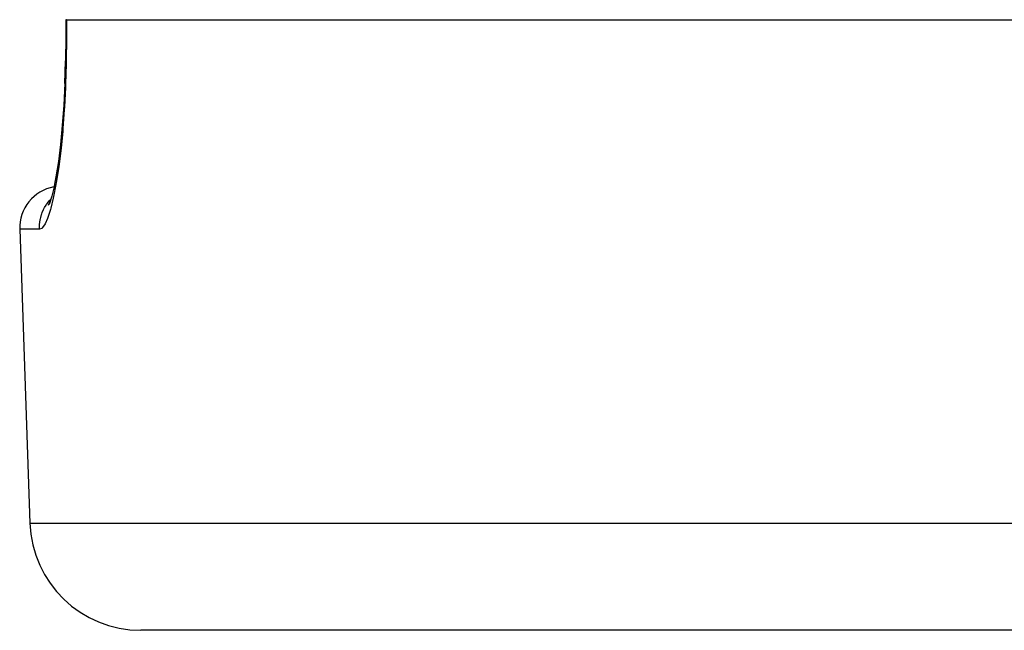
# Model space of a CAD drawing. Extents: x 24 to 816, y -336 to 283.
# Drawn here: x 271 to 288, y -142 to -131 of the extents above; entities that cross this region are included whole.
import ezdxf

# ---------------------------------------------------------------- set-up
doc = ezdxf.new("R2010")
doc.units = 0
doc.linetypes.add('DASHED', pattern=[11.05, 8.7, -2.35])
doc.layers.get('0').update_dxf_attribs({"linetype": 'CONTINUOUS'})
doc.layers.add('NEVIDI', color=4, linetype='DASHED')

msp = doc.modelspace()

# ---------------------------------------------------------------- linework, layer by layer
at = {"color": 2}
for p, q in [((271.542072, -131.417158), (271.530256, -131.417158)), ((271.531147, -131.417158), (271.532815, -131.734348)), ((271.5413, -131.417158), (271.546734, -131.417158)), ((271.542072, -131.417158), (389.597612, -131.417158)), ((271.532815, -131.734348), (271.528335, -132.159061)), ((271.515889, -132.566414), (271.528335, -132.159066)), ((271.528335, -132.159061), (271.51589, -132.566409)), ((271.51589, -132.566409), (271.495885, -132.956164)), ((271.495885, -132.956164), (271.468787, -133.325337)), ((271.468787, -133.325337), (271.435786, -133.664305)), ((271.435786, -133.664305), (271.397538, -133.972361)), ((271.397538, -133.972361), (271.354655, -134.247968)), ((271.354655, -134.247968), (271.308796, -134.483629)), ((271.31454, -134.454116), (271.279903, -134.595496)), ((271.279903, -134.595496), (271.231487, -134.745454)), ((271.246299, -134.699576), (271.216148, -134.76534)), ((270.701709, -135.193333), (270.886566, -140.486957)), ((270.701709, -135.193333), (270.886566, -140.486957)), ((388.254336, -142.417158), (272.885348, -142.417158))]:
    msp.add_line(p, q, dxfattribs=at)
for centre, radius, start, end in [((271.451252, -135.167158), 0.75, 100.127063, 181.999998), ((271.451252, -135.167158), 0.75, 100.127063, 181.999998), ((272.885348, -140.417158), 2, 181.999998, 270)]:
    msp.add_arc(centre, radius, start, end, dxfattribs=at)
at = {"layer": 'NEVIDI', "color": 7, "linetype": 'CONTINUOUS'}
for p, q in [((271.542072, -131.417158), (271.544308, -131.705422)), ((271.544311, -131.768636), (271.540549, -132.149917)), ((271.544308, -131.705422), (271.544311, -131.768636)), ((271.540549, -132.149917), (271.539324, -132.211216)), ((271.539324, -132.211216), (271.528288, -132.577227)), ((271.525909, -132.635883), (271.508003, -132.985938)), ((271.528288, -132.577227), (271.525909, -132.635883)), ((271.504511, -133.042143), (271.48008, -133.374968)), ((271.508003, -132.985938), (271.504511, -133.042143)), ((271.48008, -133.374968), (271.475642, -133.427077)), ((271.475642, -133.427077), (271.445822, -133.733134)), ((271.445822, -133.733134), (271.440615, -133.780274)), ((271.440615, -133.780274), (271.405995, -134.058867)), ((271.40005, -134.101563), (271.361361, -134.350331)), ((271.405995, -134.058867), (271.40005, -134.101563)), ((271.354735, -134.388479), (271.313278, -134.602263)), ((271.361361, -134.350331), (271.354735, -134.388479)), ((271.306303, -134.634343), (271.262868, -134.8117)), ((271.313278, -134.602263), (271.306303, -134.634343)), ((271.136697, -134.826601), (271.149793, -134.801929)), ((271.149793, -134.801929), (271.176769, -134.757043)), ((271.176769, -134.757043), (271.184659, -134.745138)), ((271.184659, -134.745138), (271.201089, -134.721812)), ((271.201089, -134.721812), (271.233056, -134.681211)), ((271.233056, -134.681211), (271.242376, -134.670391)), ((271.242376, -134.670391), (271.262038, -134.648867)), ((271.262868, -134.8117), (271.255642, -134.837646)), ((271.073228, -135.004189), (271.079398, -134.978416)), ((271.079398, -134.978416), (271.094678, -134.926867)), ((271.094678, -134.926867), (271.099339, -134.913411)), ((271.099339, -134.913411), (271.10898, -134.887901)), ((271.10898, -134.887901), (271.130351, -134.839411)), ((271.130351, -134.839411), (271.136697, -134.826601)), ((271.203239, -134.997785), (271.158164, -135.097594)), ((271.210681, -134.977968), (271.203239, -134.997785)), ((271.255642, -134.837646), (271.210681, -134.977968)), ((271.055374, -135.167045), (271.057415, -135.112055)), ((271.055788, -135.192311), (271.055374, -135.167045)), ((271.09908, -135.175745), (271.055823, -135.193333)), ((271.057415, -135.112055), (271.05861, -135.097713)), ((271.05861, -135.097713), (271.061443, -135.07199)), ((271.061443, -135.07199), (271.070267, -135.018218)), ((271.070267, -135.018218), (271.073228, -135.004189)), ((271.106304, -135.169468), (271.09908, -135.175745)), ((271.150805, -135.110613), (271.106304, -135.169468)), ((271.158164, -135.097594), (271.150805, -135.110613)), ((271.055823, -135.193333), (270.701709, -135.193333)), ((271.055823, -135.193333), (271.055788, -135.192311)), ((270.886566, -140.486957), (390.253118, -140.486957))]:
    msp.add_line(p, q, dxfattribs=at)

doc.saveas('drawing.dxf')
